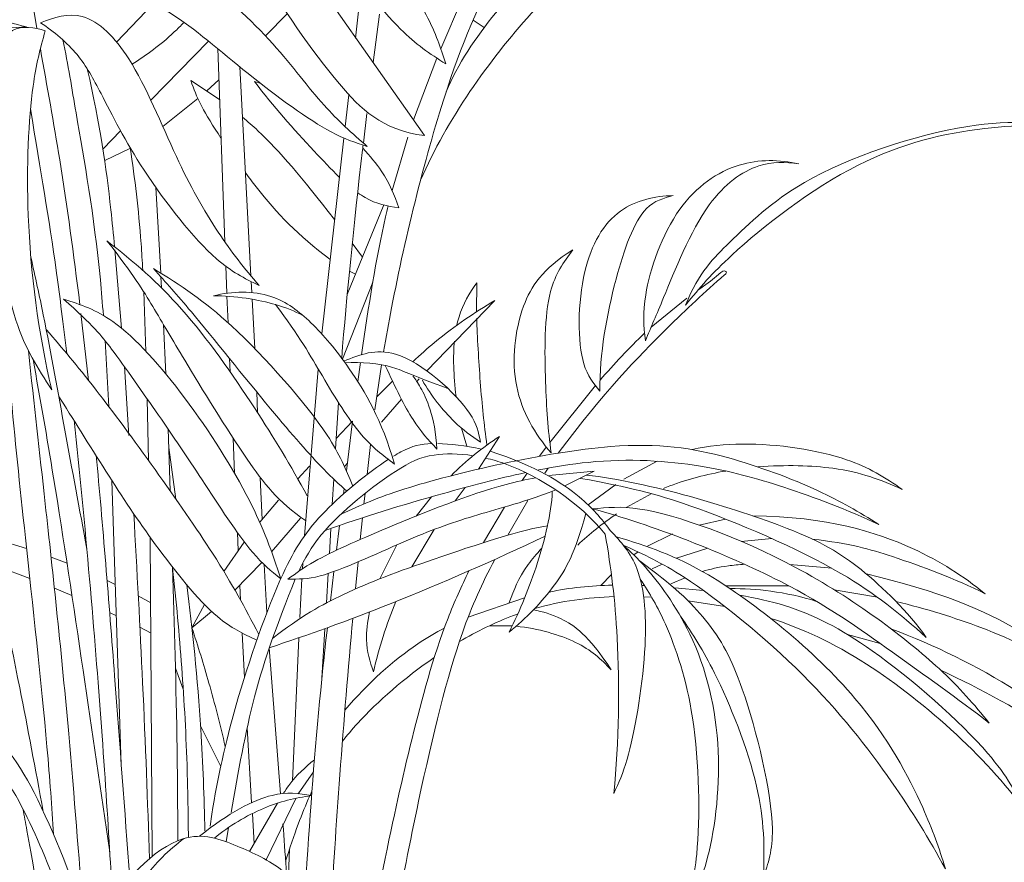
# Model space of a CAD drawing. Units: millimetres. Extents: x -34278 to -24484, y -479 to 19200.
# Drawn here: x -28261 to -28023, y 909 to 1113 of the extents above; entities that cross this region are included whole.
import ezdxf

# ---------------------------------------------------------------- set-up
doc = ezdxf.new("R2010")
doc.units = ezdxf.units.MM
doc.layers.add('A-DETL-GENF', color=7, linetype='Continuous', lineweight=18)

# ---------------------------------------------------------------- blocks, each defined once
blk = doc.blocks.new('Taim 1 - Taim 1-56660051-Section 104')
at = {"layer": 'A-DETL-GENF'}
for p, q in [((-32526.38, 1110.48), (-32532.29, 1146.92)), ((-32421.63, 1122.01), (-32428.72, 1105.59)), ((-32432.66, 1084.61), (-32457.89, 1120.52)), ((-32498.2, 1116.49), (-32507.08, 1107.23)), ((-32465.79, 1114.1), (-32471.08, 1108.71)), ((-32449.33, 1108.21), (-32448.4, 1116.15)), ((-32443.56, 1113.99), (-32445.05, 1102.29)), ((-32418.18, 1110.76), (-32420.91, 1112.54)), ((-32484.89, 1107.48), (-32498.81, 1093.18)), ((-32480.92, 1058.94), (-32482.64, 1105.65)), ((-32429.63, 1103.34), (-32435.28, 1088.44)), ((-32474.6, 1050.69), (-32477.26, 1101.22)), ((-32482.19, 1093.34), (-32489.17, 1097.92)), ((-32482.36, 1098.06), (-32485.28, 1095.46)), ((-32472.17, 1097.2), (-32473.72, 1097.66)), ((-32487.45, 1093.59), (-32495.9, 1086.78)), ((-32451.83, 1086.79), (-32450.93, 1094.5)), ((-32446.57, 1089.94), (-32447.42, 1082.81)), ((-32506.1, 1085.77), (-32510.36, 1081.42)), ((-32457.45, 1036.67), (-32452.15, 1084.03)), ((-32436.7, 1084.23), (-32440.48, 1071.38)), ((-32503.7, 1081.55), (-32509.95, 1078.62)), ((-32496.4, 1051.41), (-32497.63, 1072.11)), ((-32442.51, 1067.86), (-32451.31, 1046.22)), ((-32505.88, 1038.05), (-32507.48, 1056.99)), ((-32447.61, 1055.2), (-32450.09, 1058.64)), ((-32480.43, 1046.52), (-32480.69, 1053.04)), ((-32496.21, 1047.8), (-32496.35, 1050.47)), ((-32449.29, 1051.11), (-32450.77, 1051.89)), ((-32474.38, 1046.66), (-32474.53, 1049.32)), ((-32445.16, 1049.16), (-32452.47, 1030.56)), ((-32420.07, 1042), (-32419.95, 1049.07)), ((-32499.99, 1032.47), (-32500.5, 1046.9)), ((-32480.14, 1039.37), (-32480.4, 1045.79)), ((-32473.69, 1033.14), (-32474.3, 1045.05)), ((-32369.21, 1045.33), (-32377.85, 1038.33)), ((-32415.64, 1044.78), (-32432.11, 1027.79)), ((-32513.84, 1025.45), (-32515.7, 1041.66)), ((-32495.2, 1027.02), (-32495.76, 1038.97)), ((-32508.96, 1019.11), (-32509.85, 1035.06)), ((-32504.1, 1012.15), (-32505.21, 1028.82)), ((-32479.63, 1027.54), (-32479.77, 1030.72)), ((-32448.13, 1029.76), (-32448.76, 1025.17)), ((-32444.62, 1018.33), (-32443.02, 1029.24)), ((-32461.66, 987.91), (-32458.31, 1028.19)), ((-32440.39, 1025.26), (-32444.18, 1021.5)), ((-32433.89, 1025.83), (-32434.48, 1025.17)), ((-32391.3, 1024.22), (-32402.35, 1010.48)), ((-32472.98, 1017.63), (-32473.2, 1022.65)), ((-32499.35, 1006.07), (-32499.7, 1021.02)), ((-32453.45, 1020.11), (-32454.17, 1008.95)), ((-32438.23, 1020.95), (-32443.04, 1015.39)), ((-32450.01, 1015.56), (-32454.01, 1011.43)), ((-32450.01, 1015.56), (-32451.53, 1003.56)), ((-32494.13, 998.75), (-32494.64, 1013.71)), ((-32423.67, 1013.87), (-32422.44, 1009.52)), ((-32414.53, 1011.87), (-32419.59, 1004.03)), ((-32478.54, 1002.98), (-32478.93, 1011.52)), ((-32446.51, 1002.7), (-32445.67, 1009.99)), ((-32403.21, 1009.34), (-32404.87, 1007.1)), ((-32492.72, 996.73), (-32494.48, 1009.2)), ((-32460.44, 1004.71), (-32463.28, 1001.67)), ((-32451.29, 1005.45), (-32452, 1004.62)), ((-32376.37, 1005.92), (-32384.43, 1001.59)), ((-32407.82, 1003.01), (-32409.05, 1001.25)), ((-32403.57, 1003.02), (-32402.76, 1004.26)), ((-32391.63, 1003.52), (-32402.55, 1002.43)), ((-32391.63, 1003.52), (-32398.69, 999.94)), ((-32505.94, 932.54), (-32508.23, 1001.26)), ((-32471.91, 991.84), (-32472.34, 1001.93)), ((-32454.6, 1001.61), (-32454.95, 995.49)), ((-32386.41, 1000.29), (-32393.06, 995.35)), ((-32452.06, 999.3), (-32452.23, 997.99)), ((-32447.28, 995.59), (-32447.01, 998.14)), ((-32422.78, 999.58), (-32425.25, 996.32)), ((-32377.68, 998.08), (-32383.86, 994.72)), ((-32467.96, 996.51), (-32472.49, 991.17)), ((-32434.66, 992.67), (-32430.95, 997.31)), ((-32412.52, 988.03), (-32407.67, 996.45)), ((-32413.31, 994.78), (-32418.34, 986.25)), ((-32462.59, 992.12), (-32469.61, 984.01)), ((-32453.17, 990.41), (-32453.92, 984.39)), ((-32448.16, 986.99), (-32447.62, 992.27)), ((-32359.83, 991.92), (-32366.27, 990.5)), ((-32477.68, 984.34), (-32477.89, 988.7)), ((-32455.28, 989.67), (-32455.64, 983.57)), ((-32430.27, 989.44), (-32435.73, 980.37)), ((-32372.65, 988.37), (-32378.92, 985.31)), ((-32528.85, 984.81), (-32537.94, 987.53)), ((-32498.49, 910.39), (-32498.99, 987.58)), ((-32476.2, 986.39), (-32481.12, 979.23)), ((-32443.45, 977.48), (-32439.33, 985.7)), ((-32348.66, 987.22), (-32356.07, 986.54)), ((-32381, 983.99), (-32382.01, 983.27)), ((-32364.15, 984.92), (-32371.75, 982.46)), ((-32528.06, 977.56), (-32536.55, 980.8)), ((-32519.07, 981.28), (-32522.93, 982.75)), ((-32471.94, 981.44), (-32478.48, 974.76)), ((-32470.74, 969.32), (-32471.4, 980.92)), ((-32462.15, 979.88), (-32462.07, 981.31)), ((-32449.32, 975.04), (-32448.69, 981.58)), ((-32375.17, 981.05), (-32377.61, 979.91)), ((-32334.13, 980.03), (-32344.33, 980.99)), ((-32455.93, 978.78), (-32456.35, 971.69)), ((-32454.54, 979.25), (-32455.38, 972.19)), ((-32387.46, 978.56), (-32390.04, 975.86)), ((-32507.39, 976.14), (-32509.38, 977.09)), ((-32462.78, 968.14), (-32462.29, 977.48)), ((-32369.66, 977.73), (-32373.1, 976.27)), ((-32517.88, 973.47), (-32522.13, 975.24)), ((-32477.11, 972.32), (-32477.28, 975.92)), ((-32379.44, 975.84), (-32380.11, 975.87)), ((-32365.23, 974.68), (-32372.1, 975.35)), ((-32344.54, 975.78), (-32359.74, 975.77)), ((-32323.12, 973.04), (-32333.57, 974.83)), ((-32498.77, 971.72), (-32501.84, 973.35)), ((-32485.83, 971.3), (-32488.87, 965.63)), ((-32408.43, 972.87), (-32422.09, 968.24)), ((-32379.65, 973.13), (-32377.72, 973.04)), ((-32368.88, 972.21), (-32360.02, 970.79)), ((-32507.14, 968.58), (-32508.76, 969.35)), ((-32484.13, 969.63), (-32488.87, 965.63)), ((-32498.69, 964.39), (-32501.44, 965.79)), ((-32476.17, 953.65), (-32476.72, 964.39)), ((-32456.73, 965.42), (-32457.44, 953.52)), ((-32411.45, 966.13), (-32416.94, 966.16)), ((-32464.55, 928.69), (-32463.03, 963.16)), ((-32322.47, 961.87), (-32330.41, 964.06)), ((-32467.42, 925.53), (-32470.17, 960.85)), ((-32490.97, 950.8), (-32492.86, 955.88)), ((-32481.9, 932.11), (-32486.76, 941.96)), ((-32474.43, 923.46), (-32475.51, 941.44)), ((-32463.15, 925.55), (-32459.49, 930.85)), ((-32460.32, 925.15), (-32459.86, 926.15)), ((-32470.95, 909.58), (-32463.78, 924.43)), ((-32468.18, 923.25), (-32474.94, 911.59)), ((-32484.07, 920.58), (-32484.47, 917.73)), ((-32473.79, 913.4), (-32474.25, 920.76)), ((-32480.56, 913.94), (-32480, 917.38)), ((-32465.68, 901.11), (-32465.24, 912.25))]:
    blk.add_line(p, q, dxfattribs=at)
for points, knots in [([(-32475.05, 1184.24), (-32473.48, 1176.2), (-32469.37, 1160.2), (-32455.04, 1131.01), (-32439.43, 1109.89), (-32431.36, 1104.4), (-32427.47, 1101.95)], [0, 0, 0, 0, 0.281844, 0.6079, 0.896885, 1.107876, 1.107876, 1.107876, 1.107876]), ([(-32427.47, 1101.95), (-32428.89, 1105.99), (-32431.09, 1114.05), (-32450.63, 1141.78), (-32455.17, 1158.51), (-32467.96, 1176.45), (-32475.05, 1184.24)], [0, 0, 0, 0, 0.20348, 0.525733, 0.772413, 1.091932, 1.091932, 1.091932, 1.091932]), ([(-32442.52, 1032.33), (-32441.94, 1035.81), (-32438.26, 1056.42), (-32428.07, 1097.21), (-32413.59, 1129.8), (-32393.55, 1161.3), (-32383.61, 1174.2)], [1.58376, 1.58376, 1.58376, 1.58376, 1.671039, 2.091732, 2.438651, 2.849996, 2.849996, 2.849996, 2.849996]), ([(-32354.39, 1138.53), (-32363.09, 1140.36), (-32384.05, 1139.53), (-32401.62, 1130.7), (-32421.82, 1108.42), (-32427.4, 1095.21)], [0, 0, 0, 0, 0.309779, 0.605643, 1.02681, 1.02681, 1.02681, 1.02681]), ([(-32354.39, 1138.53), (-32363.11, 1139.19), (-32382.28, 1137.79), (-32408.59, 1114.58), (-32427.18, 1088.61), (-32433.6, 1073.84)], [0, 0, 0, 0, 0.291078, 0.621353, 1.016511, 1.016511, 1.016511, 1.016511]), ([(-32473.03, 1126.1), (-32467.15, 1115.4), (-32454.6, 1097.54), (-32443.08, 1086.07), (-32432.66, 1084.61)], [0.3823751, 0.3823751, 0.3823751, 0.3823751, 0.7895416, 1.0983238, 1.0983238, 1.0983238, 1.0983238]), ([(-32446.5, 1082), (-32450.11, 1085.15), (-32457.57, 1091.83), (-32468.42, 1106.93), (-32485.83, 1123.06), (-32496.86, 1123.93), (-32506.31, 1121.48), (-32510.27, 1119.1)], [0, 0, 0, 0, 0.215568, 0.46539, 0.736911, 0.92111, 1.132796, 1.132796, 1.132796, 1.132796]), ([(-32446.5, 1082), (-32449.48, 1082.99), (-32455.83, 1084.93), (-32475.92, 1099.55), (-32492.58, 1114.49), (-32502.29, 1118.44), (-32510.27, 1119.1)], [0, 0, 0, 0, 0.198402, 0.517945, 0.833206, 1.058599, 1.058599, 1.058599, 1.058599]), ([(-32525.45, 1111.86), (-32522.34, 1113.22), (-32514.37, 1115.52), (-32502.48, 1103.16), (-32493.15, 1079.34), (-32483.05, 1061.28), (-32476.17, 1052.44), (-32472.6, 1048.35)], [0, 0, 0, 0, 0.181415, 0.40278, 0.694058, 0.953877, 1.183235, 1.183235, 1.183235, 1.183235]), ([(-32528.88, 1110.9), (-32534.73, 1112.45), (-32546.97, 1116.01), (-32590.88, 1102.17), (-32612.99, 1077.07), (-32626.86, 1061.46), (-32632.79, 1053.21)], [0, 0, 0, 0, 0.242052, 0.616012, 0.948491, 1.262218, 1.262218, 1.262218, 1.262218]), ([(-32472.6, 1048.35), (-32476.24, 1050.18), (-32483.89, 1053.92), (-32501.27, 1075.91), (-32510.56, 1094.33), (-32515.95, 1104.43), (-32522.17, 1109.76), (-32525.45, 1111.86)], [0, 0, 0, 0, 0.198787, 0.497667, 0.759342, 0.948403, 1.142649, 1.142649, 1.142649, 1.142649]), ([(-32490.75, 1111.98), (-32491.56, 1111.17), (-32495.88, 1106.95), (-32499.73, 1104.15), (-32503.35, 1101.85)], [0.2031701, 0.2031701, 0.2031701, 0.2031701, 0.2491744, 0.4530158, 0.4530158, 0.4530158, 0.4530158]), ([(-32632.79, 1053.21), (-32623.3, 1062.05), (-32603.22, 1078.14), (-32569.03, 1105.38), (-32542.08, 1110.21), (-32528.88, 1110.9)], [0, 0, 0, 0, 0.354517, 0.726259, 1.08412, 1.08412, 1.08412, 1.08412]), ([(-32522.75, 1023.17), (-32526.18, 1028.47), (-32533.17, 1039.1), (-32538.22, 1076.53), (-32538.95, 1096.19), (-32533.97, 1112.28), (-32526.88, 1110.68), (-32524.35, 1109.97)], [0, 0, 0, 0, 0.24742, 0.592002, 0.855427, 1.063795, 1.22344, 1.22344, 1.22344, 1.22344]), ([(-32524.35, 1109.97), (-32525.56, 1105.55), (-32528.01, 1096.15), (-32529.52, 1063.91), (-32526.01, 1036.98), (-32522.75, 1023.17)], [0, 0, 0, 0, 0.2107047, 0.5282144, 0.8989771, 0.8989771, 0.8989771, 0.8989771]), ([(-32510.28, 1041.14), (-32510.5, 1044.09), (-32512.18, 1063.83), (-32516, 1084.37), (-32518.8, 1101.7), (-32520.05, 1107.73)], [0.8034841, 0.8034841, 0.8034841, 0.8034841, 0.8653344, 1.2285945, 1.4072458, 1.4072458, 1.4072458, 1.4072458]), ([(-32515.96, 1043.78), (-32517.5, 1056.29), (-32520.05, 1075.35), (-32523.9, 1096.62), (-32525.51, 1105.59)], [1.6096892, 1.6096892, 1.6096892, 1.6096892, 1.9489851, 2.2038917, 2.2038917, 2.2038917, 2.2038917]), ([(-32507.55, 1057.71), (-32507.84, 1060.77), (-32509.24, 1074.37), (-32510.97, 1086.93), (-32514.16, 1100.73)], [1.2161279, 1.2161279, 1.2161279, 1.2161279, 1.3116061, 1.6536966, 1.6536966, 1.6536966, 1.6536966]), ([(-32481.84, 1084.01), (-32483.78, 1086.94), (-32487.44, 1092.94), (-32488.37, 1095.81), (-32489.17, 1097.92)], [0.6586943, 0.6586943, 0.6586943, 0.6586943, 0.778427, 0.9263626, 0.9263626, 0.9263626, 0.9263626]), ([(-32453.24, 1074.61), (-32455.23, 1076.51), (-32462.15, 1083.89), (-32469.32, 1091.75), (-32473.72, 1097.66)], [0.2863086, 0.2863086, 0.2863086, 0.2863086, 0.397544, 0.664765, 0.664765, 0.664765, 0.664765]), ([(-32522.33, 915.7), (-32522.74, 922.36), (-32524.13, 942.06), (-32529.28, 988.35), (-32532.89, 1023.28), (-32536.09, 1061.93), (-32538.79, 1086.1), (-32539.48, 1092.01)], [0.115453, 0.115453, 0.115453, 0.115453, 0.324021, 0.728955, 1.071208, 1.476948, 1.609408, 1.609408, 1.609408, 1.609408]), ([(-32519.14, 1031.94), (-32519.96, 1038.99), (-32522.79, 1061.52), (-32525.38, 1075.36), (-32527.88, 1091.12)], [1.7484662, 1.7484662, 1.7484662, 1.7484662, 1.8975833, 2.2599626, 2.2599626, 2.2599626, 2.2599626]), ([(-32454.41, 1064.38), (-32462.5, 1074.7), (-32468.64, 1082.11), (-32475.39, 1088.04), (-32476.66, 1089.1)], [0.2259124, 0.2259124, 0.2259124, 0.2259124, 0.5472503, 0.6202403, 0.6202403, 0.6202403, 0.6202403]), ([(-32369.55, 1043.66), (-32366.27, 1051.62), (-32357.95, 1059.71), (-32341.82, 1075.43), (-32300.99, 1089.35), (-32281.5, 1087.82), (-32271.77, 1086.3)], [0, 0, 0, 0, 0.23208, 0.536972, 0.945923, 1.289921, 1.289921, 1.289921, 1.289921]), ([(-32271.77, 1086.3), (-32280.17, 1087.33), (-32297.72, 1087.36), (-32328.38, 1080.23), (-32358.77, 1056.39), (-32366.05, 1047.92), (-32369.55, 1043.66)], [0, 0, 0, 0, 0.286361, 0.607195, 0.954978, 1.186184, 1.186184, 1.186184, 1.186184]), ([(-32500.75, 1052.06), (-32500.87, 1054.26), (-32501.57, 1065.5), (-32502.67, 1074.08), (-32503.76, 1081.64)], [1.9652591, 1.9652591, 1.9652591, 1.9652591, 2.0268993, 2.2899103, 2.2899103, 2.2899103, 2.2899103]), ([(-32447.48, 1082.32), (-32447.53, 1081.95), (-32449.72, 1063.22), (-32451.45, 1045.88), (-32452.66, 1030.81)], [4.0164522, 4.0164522, 4.0164522, 4.0164522, 4.024319, 4.4110962, 4.4110962, 4.4110962, 4.4110962]), ([(-32438.88, 1067.17), (-32439.94, 1070.27), (-32441.52, 1074.43), (-32445.8, 1079.7), (-32447.56, 1081.58)], [0, 0, 0, 0, 0.1784726, 0.277764, 0.277764, 0.277764, 0.277764]), ([(-32379.23, 1034.99), (-32379.65, 1038.69), (-32380.2, 1046.27), (-32372.66, 1068.32), (-32357.26, 1079.1), (-32346.84, 1078.81), (-32342.16, 1077.8)], [0, 0, 0, 0, 0.1899574, 0.4582269, 0.6985022, 0.9139913, 0.9139913, 0.9139913, 0.9139913]), ([(-32342.16, 1077.8), (-32345.34, 1078.29), (-32352.57, 1078.42), (-32365.53, 1069), (-32374.74, 1045.24), (-32377.82, 1038.51), (-32379.23, 1034.99)], [0, 0, 0, 0, 0.1768255, 0.3984773, 0.6826428, 0.874266, 0.874266, 0.874266, 0.874266]), ([(-32455.5, 1054.75), (-32463.29, 1060.51), (-32469.09, 1066.62), (-32475.08, 1074.46), (-32475.95, 1075.63)], [0.1960168, 0.1960168, 0.1960168, 0.1960168, 0.4968192, 0.5485321, 0.5485321, 0.5485321, 0.5485321]), ([(-32438.88, 1067.17), (-32441.67, 1067.61), (-32444.79, 1068.16), (-32448.18, 1070.38), (-32448.79, 1070.82)], [0, 0, 0, 0, 0.1652132, 0.2014407, 0.2014407, 0.2014407, 0.2014407]), ([(-32390.24, 1022.87), (-32391.8, 1024.88), (-32395.65, 1029.04), (-32395.66, 1052.53), (-32386.82, 1067.89), (-32376.94, 1070.03), (-32372.52, 1070.13)], [0, 0, 0, 0, 0.1570512, 0.425384, 0.6597248, 0.866718, 0.866718, 0.866718, 0.866718]), ([(-32372.52, 1070.13), (-32374.81, 1069.46), (-32380.6, 1068.09), (-32387.26, 1048.85), (-32390.3, 1031.98), (-32390.24, 1022.87)], [0, 0, 0, 0, 0.1519483, 0.3971355, 0.69422, 0.69422, 0.69422, 0.69422]), ([(-32441.42, 1067.62), (-32441.63, 1066.75), (-32444.16, 1055.94), (-32446.21, 1043.4), (-32447.86, 1031.67)], [3.173565, 3.173565, 3.173565, 3.173565, 3.1957601, 3.4489894, 3.4489894, 3.4489894, 3.4489894]), ([(-32461.42, 991.55), (-32468.01, 996.05), (-32476.26, 1006.73), (-32490.64, 1030.24), (-32497.92, 1042.67), (-32503.02, 1051.1), (-32509.42, 1059.17)], [0.049903, 0.049903, 0.049903, 0.049903, 0.339729, 0.717438, 0.994086, 1.245952, 1.245952, 1.245952, 1.245952]), ([(-32509.42, 1059.17), (-32502.96, 1054.21), (-32490.62, 1043.54), (-32473.39, 1018.79), (-32464.94, 1004.8), (-32461, 997.54)], [0, 0, 0, 0, 0.2809603, 0.5906079, 0.873621, 0.873621, 0.873621, 0.873621]), ([(-32396.78, 1057.05), (-32404.21, 1052.27), (-32410.2, 1043.28), (-32412.39, 1023.48), (-32405.97, 1012.48), (-32402.02, 1007.91)], [0, 0, 0, 0, 0.244938, 0.5437925, 0.8322816, 0.8322816, 0.8322816, 0.8322816]), ([(-32402.02, 1007.91), (-32402.8, 1013.61), (-32403.53, 1024.5), (-32403.79, 1047.38), (-32399.02, 1053.95), (-32396.78, 1057.05)], [0, 0, 0, 0, 0.2360109, 0.5017059, 0.694069, 0.694069, 0.694069, 0.694069]), ([(-32514.27, 984.67), (-32516.03, 994.26), (-32519.7, 1013.69), (-32523.5, 1035.52), (-32526.74, 1050.49), (-32527.81, 1055.25)], [0, 0, 0, 0, 0.307299, 0.6101859, 0.7479822, 0.7479822, 0.7479822, 0.7479822]), ([(-32451.41, 998.71), (-32453.32, 1000.41), (-32457.51, 1004.15), (-32470.21, 1018.7), (-32488.87, 1042.15), (-32495.07, 1049.02), (-32498.15, 1052.49)], [0, 0, 0, 0, 0.1575033, 0.4080443, 0.7207823, 0.9327645, 0.9327645, 0.9327645, 0.9327645]), ([(-32450, 999.91), (-32451.77, 1004.16), (-32455.04, 1012.78), (-32479.23, 1040.29), (-32491.5, 1048.41), (-32498.15, 1052.49)], [0, 0, 0, 0, 0.2112196, 0.5477572, 0.8226385, 0.8226385, 0.8226385, 0.8226385]), ([(-32400.3, 1007.88), (-32389.26, 1022.64), (-32374.55, 1037.79), (-32364.95, 1046.75), (-32360.12, 1050.98)], [1.9944919, 1.9944919, 1.9944919, 1.9944919, 2.356303, 2.6318785, 2.6318785, 2.6318785, 2.6318785]), ([(-32360.12, 1050.98), (-32359.9, 1051.1), (-32359.36, 1051.52), (-32360.36, 1052.29), (-32361.77, 1050.7), (-32364.72, 1048.57), (-32366.52, 1047.27)], [0, 0, 0, 0, 0.0488943, 0.0948791, 0.1836577, 0.2800583, 0.2800583, 0.2800583, 0.2800583]), ([(-32419.95, 1049.07), (-32421.8, 1046.58), (-32423.67, 1043.27), (-32424.68, 1039.48), (-32424.83, 1038.77)], [0, 0, 0, 0, 0.1733392, 0.2118756, 0.2118756, 0.2118756, 0.2118756]), ([(-32519.89, 1045.09), (-32515.73, 1043.79), (-32506.82, 1040.71), (-32489.74, 1021.31), (-32474.3, 996.92), (-32469.45, 983.95), (-32467.4, 977.47)], [0, 0, 0, 0, 0.20543, 0.491369, 0.799373, 1.056036, 1.056036, 1.056036, 1.056036]), ([(-32467.4, 977.47), (-32469.78, 979.45), (-32474.78, 983.4), (-32486.76, 1002.13), (-32496.51, 1016.51), (-32507.94, 1032.85), (-32512.73, 1038.72), (-32519.89, 1045.09)], [0, 0, 0, 0, 0.196455, 0.494045, 0.773562, 1.058517, 1.262456, 1.262456, 1.262456, 1.262456]), ([(-32439.88, 1005.19), (-32442.91, 1015.82), (-32450.71, 1028.96), (-32459.54, 1039.41), (-32469.26, 1047.16), (-32479.21, 1047.05), (-32483.69, 1045.88)], [0, 0, 0, 0, 0.291166, 0.543256, 0.768753, 1.015606, 1.015606, 1.015606, 1.015606]), ([(-32462.02, 1041.15), (-32464.16, 1042.19), (-32468.5, 1044.19), (-32478.63, 1045.97), (-32483.69, 1045.88)], [0, 0, 0, 0, 0.1517236, 0.3732647, 0.3732647, 0.3732647, 0.3732647]), ([(-32439.88, 1005.19), (-32442.74, 1007.3), (-32448.53, 1011.93), (-32457.27, 1026.19), (-32462.94, 1036.26), (-32468.64, 1043.78)], [0, 0, 0, 0, 0.2254636, 0.510469, 0.7766253, 0.7766253, 0.7766253, 0.7766253]), ([(-32415.64, 1044.78), (-32420.68, 1041.67), (-32426.43, 1038.04), (-32433.64, 1031.64), (-32435.47, 1029.95)], [0, 0, 0, 0, 0.2395638, 0.317129, 0.317129, 0.317129, 0.317129]), ([(-32417.57, 1009.8), (-32418.22, 1014.9), (-32419.15, 1023.25), (-32419.88, 1036.06), (-32420.02, 1040.47)], [0, 0, 0, 0, 0.2231968, 0.4161291, 0.4161291, 0.4161291, 0.4161291]), ([(-32524.8, 921.25), (-32526.73, 931.62), (-32531.13, 954.95), (-32539.01, 992.48), (-32544.21, 1018.17), (-32551.23, 1040.24)], [0.928061, 0.928061, 0.928061, 0.928061, 1.201725, 1.583564, 1.977654, 1.977654, 1.977654, 1.977654]), ([(-32524.08, 1037.72), (-32519.96, 1032.93), (-32512.13, 1023.99), (-32482.61, 983.15), (-32476.21, 970.71), (-32472.68, 964.07)], [0, 0, 0, 0, 0.2473285, 0.6429793, 0.9129548, 0.9129548, 0.9129548, 0.9129548]), ([(-32419.08, 1010.55), (-32419.68, 1012.96), (-32420.28, 1017.99), (-32439.07, 1035.33), (-32448.27, 1031.68), (-32452.15, 1030.12)], [0, 0, 0, 0, 0.1551875, 0.427442, 0.6239774, 0.6239774, 0.6239774, 0.6239774]), ([(-32425.41, 1034.97), (-32425.59, 1033.09), (-32425.68, 1028.97), (-32425.33, 1024.1), (-32425.02, 1021.54)], [0.2776479, 0.2776479, 0.2776479, 0.2776479, 0.3702528, 0.4680276, 0.4680276, 0.4680276, 0.4680276]), ([(-32515.12, 897.22), (-32516.26, 910.53), (-32518.41, 940.6), (-32524.18, 994.86), (-32526.98, 1019.16), (-32528.41, 1032.67)], [0.363441, 0.363441, 0.363441, 0.363441, 0.727726, 1.152408, 1.481511, 1.481511, 1.481511, 1.481511]), ([(-32508.73, 911.42), (-32510.84, 926.1), (-32515.15, 955.16), (-32521.47, 997.72), (-32525.57, 1021.15), (-32527.28, 1030.52)], [0, 0, 0, 0, 0.379061, 0.768765, 1.027491, 1.027491, 1.027491, 1.027491]), ([(-32426.99, 1023.52), (-32435.37, 1026.45), (-32440, 1029.28), (-32447.94, 1029.98), (-32451.83, 1029.67)], [0, 0, 0, 0, 0.2258093, 0.4892679, 0.4892679, 0.4892679, 0.4892679]), ([(-32429.62, 1008.87), (-32431.74, 1011.07), (-32435.55, 1015.31), (-32439.57, 1023.54), (-32442.15, 1029.07)], [0, 0, 0, 0, 0.2219567, 0.468366, 0.468366, 0.468366, 0.468366]), ([(-32429.62, 1008.87), (-32430.09, 1016.81), (-32433.5, 1023.88), (-32434.79, 1025.64), (-32435.46, 1026.58)], [0, 0, 0, 0, 0.2658571, 0.4182216, 0.4182216, 0.4182216, 0.4182216]), ([(-32419.08, 1010.55), (-32421.35, 1011.99), (-32425.75, 1015.18), (-32431.11, 1021.83), (-32433.16, 1025.51)], [0, 0, 0, 0, 0.161516, 0.3634361, 0.3634361, 0.3634361, 0.3634361]), ([(-32584.91, 1023.07), (-32578.51, 1017.18), (-32564.82, 1001.14), (-32550.38, 971.17), (-32544.35, 943.41), (-32534.9, 903.26), (-32529.92, 879.73)], [1.426753, 1.426753, 1.426753, 1.426753, 1.653697, 1.996419, 2.299185, 2.760702, 2.760702, 2.760702, 2.760702]), ([(-32473.17, 962.68), (-32476.52, 964.24), (-32483.53, 967.43), (-32498.49, 986.35), (-32508.8, 1001.99), (-32518, 1016.72), (-32521.06, 1021.6)], [0, 0, 0, 0, 0.206725, 0.504086, 0.792086, 1.061573, 1.061573, 1.061573, 1.061573]), ([(-32508.02, 899.02), (-32508.22, 902.69), (-32509.44, 924.29), (-32512.26, 964.44), (-32516.02, 1003.38), (-32517.34, 1015.82)], [0.8381382, 0.8381382, 0.8381382, 0.8381382, 0.9382539, 1.4037113, 1.6420161, 1.6420161, 1.6420161, 1.6420161]), ([(-32322.83, 990.63), (-32327.53, 993.66), (-32337.29, 999.29), (-32360.41, 1007.91), (-32386.8, 1012.11), (-32438.03, 1000.05), (-32447.77, 995.38), (-32452.84, 993.12)], [0, 0, 0, 0, 0.23265, 0.50713, 0.809904, 1.214861, 1.446642, 1.446642, 1.446642, 1.446642]), ([(-32430.85, 1010.17), (-32433.54, 1010.12), (-32435.94, 1009.56), (-32439.52, 1007.51), (-32440.15, 1007.13)], [0.6985062, 0.6985062, 0.6985062, 0.6985062, 0.8486476, 0.8789621, 0.8789621, 0.8789621, 0.8789621]), ([(-32317.15, 999.12), (-32321.31, 1002.03), (-32330.23, 1007.52), (-32351.65, 1010.83), (-32363.98, 1009.64), (-32367.95, 1008.72)], [0, 0, 0, 0, 0.2218322, 0.5088556, 0.6460698, 0.6460698, 0.6460698, 0.6460698]), ([(-32503.9, 905.04), (-32505.16, 921.92), (-32507.42, 953.14), (-32510.46, 990.92), (-32512.01, 1007.27)], [0.4709855, 0.4709855, 0.4709855, 0.4709855, 0.8601105, 1.2670963, 1.2670963, 1.2670963, 1.2670963]), ([(-32463.06, 979.28), (-32461.68, 982.27), (-32456.73, 990.88), (-32439.87, 1003.96), (-32431.82, 1007.8), (-32424.42, 1007.8), (-32420.86, 1007.25)], [1.4777551, 1.4777551, 1.4777551, 1.4777551, 1.6169576, 1.8932144, 2.0743335, 2.2143497, 2.2143497, 2.2143497, 2.2143497]), ([(-32387.74, 989.18), (-32389.93, 992.13), (-32394.86, 997.94), (-32405.48, 1004.59), (-32416.76, 1008.36)], [0, 0, 0, 0, 0.2139368, 0.4980428, 0.4980428, 0.4980428, 0.4980428]), ([(-32441.41, 1006.34), (-32446.26, 1003.19), (-32458.83, 992.89), (-32467.55, 979.42), (-32479.03, 946.39), (-32482.59, 929.48), (-32484.07, 920.58)], [0.898723, 0.898723, 0.898723, 0.898723, 1.122158, 1.365343, 1.695097, 1.990838, 1.990838, 1.990838, 1.990838]), ([(-32417.85, 1006.67), (-32416.31, 1006.31), (-32406.29, 1003.39), (-32395.21, 995.9), (-32388.94, 988.3)], [2.2529484, 2.2529484, 2.2529484, 2.2529484, 2.3106593, 2.6196173, 2.6196173, 2.6196173, 2.6196173]), ([(-32322.83, 990.63), (-32330.26, 994.14), (-32345.78, 1000.01), (-32365.97, 1005.51), (-32386.73, 1006.88), (-32401, 1004.62), (-32405.04, 1003.82)], [0, 0, 0, 0, 0.2821218, 0.5409535, 0.8375345, 0.953594, 0.953594, 0.953594, 0.953594]), ([(-32317.15, 999.12), (-32322.49, 1001.45), (-32330.3, 1004.6), (-32345.31, 1005.09), (-32352.03, 1004.53)], [0, 0, 0, 0, 0.2377039, 0.4123416, 0.4123416, 0.4123416, 0.4123416]), ([(-32408.17, 1003.18), (-32414.92, 1001.73), (-32432.55, 996.99), (-32447.26, 992.56), (-32456.68, 989.17)], [0.9834766, 0.9834766, 0.9834766, 0.9834766, 1.177149, 1.4886773, 1.4886773, 1.4886773, 1.4886773]), ([(-32393.44, 1002.55), (-32378.71, 1000.96), (-32343.16, 990.28), (-32327.51, 981.02), (-32315.73, 969.52), (-32311.34, 963.34)], [0.0967381, 0.0967381, 0.0967381, 0.0967381, 0.5132198, 0.7933665, 1.0885299, 1.0885299, 1.0885299, 1.0885299]), ([(-32359.81, 1003.55), (-32364.41, 1002.77), (-32369.56, 1001.45), (-32374.37, 999.54), (-32374.89, 999.32)], [0.4788153, 0.4788153, 0.4788153, 0.4788153, 0.5956645, 0.6098147, 0.6098147, 0.6098147, 0.6098147]), ([(-32405.71, 1001.91), (-32408.04, 1001.49), (-32419.06, 999.08), (-32440.94, 990.19), (-32459.07, 982.29), (-32463.62, 978.9), (-32465.71, 977.37)], [0.1768665, 0.1768665, 0.1768665, 0.1768665, 0.2637882, 0.5777456, 0.8281868, 0.9868363, 0.9868363, 0.9868363, 0.9868363]), ([(-32311.34, 963.34), (-32317.75, 969.06), (-32330.71, 979.88), (-32367.64, 995.68), (-32383.07, 999.64), (-32394.9, 1001.78)], [0, 0, 0, 0, 0.326392, 0.73336, 1.024494, 1.024494, 1.024494, 1.024494]), ([(-32400.87, 998.97), (-32409.96, 995.57), (-32421.29, 992.85), (-32437.12, 987.01), (-32457.52, 977.24), (-32463.08, 977.45), (-32465.71, 977.37)], [0.1537731, 0.1537731, 0.1537731, 0.1537731, 0.4011234, 0.659406, 0.9436709, 1.1148978, 1.1148978, 1.1148978, 1.1148978]), ([(-32412.21, 964.59), (-32409.47, 970.01), (-32405.24, 980.3), (-32401.98, 993.16), (-32401.74, 998.6)], [0, 0, 0, 0, 0.279456, 0.5349285, 0.5349285, 0.5349285, 0.5349285]), ([(-32296.1, 942.59), (-32299.87, 947.24), (-32307.99, 956.88), (-32341.14, 982.06), (-32379.8, 995.86), (-32388.29, 994.69), (-32392.12, 994.42)], [0, 0, 0, 0, 0.240714, 0.610953, 0.971311, 1.164431, 1.164431, 1.164431, 1.164431]), ([(-32499.15, 909.84), (-32499.57, 923.59), (-32500.55, 949.42), (-32502.15, 979.63), (-32502.94, 993.24)], [0.1531443, 0.1531443, 0.1531443, 0.1531443, 0.4536169, 0.7176487, 0.7176487, 0.7176487, 0.7176487]), ([(-32393.66, 993.27), (-32396.26, 983.61), (-32400.88, 975.5), (-32408.04, 967.87), (-32412.21, 964.59)], [0.0480497, 0.0480497, 0.0480497, 0.0480497, 0.306965, 0.5969022, 0.5969022, 0.5969022, 0.5969022]), ([(-32296.1, 942.59), (-32303.72, 948.57), (-32320.35, 960.28), (-32343.97, 977.36), (-32377.74, 990.62), (-32392.12, 994.42)], [0, 0, 0, 0, 0.352246, 0.722625, 1.145593, 1.145593, 1.145593, 1.145593]), ([(-32297.11, 973.9), (-32302.5, 978.19), (-32314.25, 985.99), (-32335.23, 992.51), (-32353.26, 992.72)], [0, 0, 0, 0, 0.2852515, 0.6464425, 0.6464425, 0.6464425, 0.6464425]), ([(-32402.83, 990.29), (-32408.08, 989.71), (-32431.91, 981.92), (-32451.05, 974.78), (-32462.59, 968.44), (-32469.41, 963.06)], [0.1121013, 0.1121013, 0.1121013, 0.1121013, 0.4651926, 0.7868392, 1.0447599, 1.0447599, 1.0447599, 1.0447599]), ([(-32388.94, 988.3), (-32387.53, 980), (-32385.35, 963.26), (-32385.6, 938.05), (-32386.88, 925.57)], [0, 0, 0, 0, 0.2855724, 0.6343185, 0.6343185, 0.6343185, 0.6343185]), ([(-32386.88, 925.57), (-32385.66, 928.29), (-32382.98, 933.86), (-32378.39, 959.91), (-32379.64, 980.08), (-32385.11, 986.51), (-32387.74, 989.18)], [0, 0, 0, 0, 0.1700669, 0.461088, 0.7169007, 0.9074286, 0.9074286, 0.9074286, 0.9074286]), ([(-32470.17, 960.85), (-32461.01, 963.81), (-32439.55, 971.6), (-32415.76, 981.96), (-32403.45, 987.84)], [0, 0, 0, 0, 0.3505314, 0.7584851, 0.7584851, 0.7584851, 0.7584851]), ([(-32306.71, 907.39), (-32308.21, 912.43), (-32312.02, 922.99), (-32326.6, 950.61), (-32363.16, 980.22), (-32378.6, 985.36), (-32386.3, 987.67)], [0, 0, 0, 0, 0.225699, 0.54249, 0.929367, 1.20851, 1.20851, 1.20851, 1.20851]), ([(-32306.71, 907.39), (-32310.63, 914.63), (-32319.56, 929.08), (-32339.65, 954.82), (-32369.2, 978.59), (-32379.53, 983.35), (-32384.57, 985.63)], [0, 0, 0, 0, 0.282405, 0.611812, 0.958465, 1.190041, 1.190041, 1.190041, 1.190041]), ([(-32369.75, 896.69), (-32367.65, 900.56), (-32363.51, 908.78), (-32359.8, 936.55), (-32366.44, 963.86), (-32378.77, 980.32), (-32382.69, 983.96), (-32384.57, 985.63)], [0, 0, 0, 0, 0.206543, 0.502864, 0.809474, 1.059825, 1.215864, 1.215864, 1.215864, 1.215864]), ([(-32297.11, 973.9), (-32304.29, 977.49), (-32319.39, 983.11), (-32329.79, 986.03), (-32338.89, 987.09)], [0, 0, 0, 0, 0.3066109, 0.5582533, 0.5582533, 0.5582533, 0.5582533]), ([(-32404.27, 984.91), (-32405.55, 983.5), (-32409.92, 978.25), (-32410.89, 974.96), (-32412.15, 971.78)], [1.0727144, 1.0727144, 1.0727144, 1.0727144, 1.1349368, 1.3169793, 1.3169793, 1.3169793, 1.3169793]), ([(-32455.6, 800.7), (-32454.04, 813.34), (-32450.24, 839.45), (-32445.15, 866.61), (-32434.64, 923.62), (-32424.96, 962.84), (-32418.74, 976.31), (-32415.67, 982.17)], [0, 0, 0, 0, 0.35134, 0.655593, 1.08875, 1.457114, 1.691697, 1.691697, 1.691697, 1.691697]), ([(-32350.72, 904.95), (-32349.6, 908.88), (-32346.49, 916.75), (-32355.03, 951.95), (-32363.11, 967.02), (-32372.74, 976.13), (-32380.52, 981.75)], [0, 0, 0, 0, 0.225853, 0.605204, 0.885936, 1.141155, 1.141155, 1.141155, 1.141155]), ([(-32355.23, 981.01), (-32356.64, 980.92), (-32360.53, 980.55), (-32363.59, 979.83), (-32365.46, 979.26)], [0.8636114, 0.8636114, 0.8636114, 0.8636114, 0.9094772, 0.9987967, 0.9987967, 0.9987967, 0.9987967]), ([(-32492.29, 914.19), (-32492.3, 921.52), (-32492.44, 943.2), (-32493.14, 966.76), (-32493.56, 980.33)], [0.9811612, 0.9811612, 0.9811612, 0.9811612, 1.1591704, 1.5043695, 1.5043695, 1.5043695, 1.5043695]), ([(-32489.72, 914.99), (-32489.79, 920.53), (-32489.97, 934.34), (-32491.18, 956.04), (-32492.66, 972.08), (-32493.55, 980.06)], [0.7404406, 0.7404406, 0.7404406, 0.7404406, 0.9137138, 1.1990089, 1.4778614, 1.4778614, 1.4778614, 1.4778614]), ([(-32421.92, 979.4), (-32423.71, 975.77), (-32429.44, 962.93), (-32436.08, 937.89), (-32442.89, 907.54), (-32455.09, 844.31), (-32459.63, 815.69), (-32461.9, 800.74)], [1.355283, 1.355283, 1.355283, 1.355283, 1.488107, 1.801109, 2.123119, 2.574891, 2.957756, 2.957756, 2.957756, 2.957756]), ([(-32276.71, 955.45), (-32280.54, 958.99), (-32288.93, 966.28), (-32308.42, 974.66), (-32325.82, 978.66)], [0, 0, 0, 0, 0.2400328, 0.5975734, 0.5975734, 0.5975734, 0.5975734]), ([(-32485.75, 916.58), (-32485.92, 924.55), (-32486.57, 944.9), (-32488.79, 965.49), (-32490.06, 976)], [0.5283421, 0.5283421, 0.5283421, 0.5283421, 0.7235261, 1.0084791, 1.0084791, 1.0084791, 1.0084791]), ([(-32479.39, 921.04), (-32477.74, 930.77), (-32473.66, 952.39), (-32468.32, 966.21), (-32463.89, 977.41)], [0.8543823, 0.8543823, 0.8543823, 0.8543823, 1.1266897, 1.4490206, 1.4490206, 1.4490206, 1.4490206]), ([(-32369.75, 896.69), (-32368.45, 901.36), (-32365.85, 910.85), (-32366.3, 944.18), (-32373.65, 966.3), (-32378.18, 973.97), (-32380.48, 977.44)], [0, 0, 0, 0, 0.216784, 0.543162, 0.819009, 1.019832, 1.019832, 1.019832, 1.019832]), ([(-32387.14, 975.96), (-32389.76, 975.91), (-32395.01, 975.61), (-32400.08, 974.79), (-32402.56, 974.28)], [1.3473026, 1.3473026, 1.3473026, 1.3473026, 1.4314957, 1.5166099, 1.5166099, 1.5166099, 1.5166099]), ([(-32337.88, 972.05), (-32341.47, 973.17), (-32348.86, 974.79), (-32355.47, 975.16), (-32358.77, 975.13)], [0, 0, 0, 0, 0.1909171, 0.3697067, 0.3697067, 0.3697067, 0.3697067]), ([(-32286.61, 920.28), (-32289.46, 925.53), (-32295.15, 936.08), (-32323.97, 961.37), (-32341.82, 970.53), (-32352.66, 972.89), (-32356.4, 973.51)], [0, 0, 0, 0, 0.240687, 0.588061, 0.865767, 1.003421, 1.003421, 1.003421, 1.003421]), ([(-32276.71, 955.45), (-32283.57, 959.4), (-32294.88, 965.1), (-32311.45, 970.28), (-32318.67, 972.03)], [0, 0, 0, 0, 0.2768708, 0.487478, 0.487478, 0.487478, 0.487478]), ([(-32445, 955.03), (-32445.88, 957.54), (-32447.04, 961.2), (-32446.48, 967), (-32445.95, 969.49)], [0, 0, 0, 0, 0.1602954, 0.2620222, 0.2620222, 0.2620222, 0.2620222]), ([(-32424.21, 962.31), (-32419.98, 964.79), (-32415.22, 967.13), (-32410.45, 968.87), (-32410.1, 968.99)], [1.6316474, 1.6316474, 1.6316474, 1.6316474, 1.7492938, 1.7587795, 1.7587795, 1.7587795, 1.7587795]), ([(-32387.5, 955.52), (-32393.05, 963.97), (-32399.3, 968.22), (-32404.03, 969.54), (-32406.31, 969.97)], [0, 0, 0, 0, 0.2698133, 0.4812426, 0.4812426, 0.4812426, 0.4812426]), ([(-32458.1, 824.93), (-32457.89, 837.75), (-32457.32, 863.89), (-32454.06, 919.87), (-32451.08, 955.83), (-32449.98, 967.94)], [0, 0, 0, 0, 0.352404, 0.817183, 1.072501, 1.072501, 1.072501, 1.072501]), ([(-32350.72, 904.95), (-32350.37, 912.44), (-32350.64, 927.17), (-32362.02, 955.14), (-32367.72, 964.05), (-32370.75, 968.44)], [0, 0, 0, 0, 0.2694957, 0.5764801, 0.8037902, 0.8037902, 0.8037902, 0.8037902]), ([(-32348.94, 967.94), (-32341.42, 965.53), (-32320.14, 955.75), (-32295.38, 932.95), (-32286.61, 920.28)], [2.3185341, 2.3185341, 2.3185341, 2.3185341, 2.5327421, 2.919216, 2.919216, 2.919216, 2.919216]), ([(-32480.82, 936.94), (-32481.99, 942.08), (-32484.63, 952.32), (-32487.39, 961.21), (-32488.87, 965.63)], [0, 0, 0, 0, 0.2262157, 0.4386149, 0.4386149, 0.4386149, 0.4386149]), ([(-32456.13, 965.64), (-32456.5, 962.4), (-32458.46, 944.42), (-32461.13, 911.93), (-32462.82, 876.57), (-32463.26, 858.88)], [3.9560944, 3.9560944, 3.9560944, 3.9560944, 4.0381728, 4.4161846, 4.8303116, 4.8303116, 4.8303116, 4.8303116]), ([(-32427.86, 965.59), (-32429.97, 964.49), (-32437.63, 959.96), (-32446.38, 952.28), (-32451.89, 945.71)], [1.8528848, 1.8528848, 1.8528848, 1.8528848, 1.9504527, 2.2083415, 2.2083415, 2.2083415, 2.2083415]), ([(-32387.5, 955.52), (-32390.03, 958.12), (-32394.54, 962.41), (-32405.2, 965.49), (-32410.46, 966.03)], [0, 0, 0, 0, 0.1874962, 0.3717652, 0.3717652, 0.3717652, 0.3717652]), ([(-32258.45, 924.26), (-32260.58, 926.95), (-32264.95, 932.71), (-32289.94, 952.09), (-32309.24, 961.4), (-32319.88, 965.42)], [0, 0, 0, 0, 0.1821463, 0.4946374, 0.8266026, 0.8266026, 0.8266026, 0.8266026]), ([(-32452.48, 938.22), (-32451.36, 939.65), (-32445.7, 946.34), (-32437.48, 953.54), (-32430.28, 958.46)], [1.3073981, 1.3073981, 1.3073981, 1.3073981, 1.3647478, 1.5742847, 1.5742847, 1.5742847, 1.5742847]), ([(-32258.45, 924.26), (-32265.19, 929.87), (-32279.25, 940.41), (-32298.06, 950.9), (-32307.8, 955.39)], [0, 0, 0, 0, 0.2913668, 0.6138011, 0.6138011, 0.6138011, 0.6138011]), ([(-32513.58, 892.88), (-32517.2, 903.27), (-32526.72, 928.3), (-32535.47, 939.48), (-32545.42, 948.66)], [0.3017153, 0.3017153, 0.3017153, 0.3017153, 0.6435041, 0.9492371, 0.9492371, 0.9492371, 0.9492371]), ([(-32516.73, 888.82), (-32519.76, 898.27), (-32525.18, 913.25), (-32533.56, 930.03), (-32541.4, 938.73), (-32543.67, 940.98)], [0.5846216, 0.5846216, 0.5846216, 0.5846216, 0.8721197, 1.1573978, 1.263133, 1.263133, 1.263133, 1.263133]), ([(-32459.26, 933.75), (-32461.5, 931.89), (-32464, 929.74), (-32466.32, 926.3), (-32466.77, 925.6)], [0, 0, 0, 0, 0.1678488, 0.207802, 0.207802, 0.207802, 0.207802]), ([(-32459.94, 925.09), (-32463.08, 925.62), (-32469.32, 926.55), (-32480.02, 920.92), (-32487.04, 915.26)], [0, 0, 0, 0, 0.2331706, 0.52631, 0.52631, 0.52631, 0.52631]), ([(-32459.94, 925.09), (-32463.9, 924.56), (-32471.77, 922.61), (-32479.86, 917.76), (-32483.43, 914.81)], [0, 0, 0, 0, 0.1967815, 0.4087648, 0.4087648, 0.4087648, 0.4087648]), ([(-32466.21, 909.25), (-32465.21, 912.41), (-32463.31, 918.02), (-32461.35, 922.88), (-32460.38, 925.03)], [0.9752728, 0.9752728, 0.9752728, 0.9752728, 1.0625412, 1.1387107, 1.1387107, 1.1387107, 1.1387107]), ([(-32521.83, 872.95), (-32523.88, 887.71), (-32526.57, 904.96), (-32529.4, 920.17), (-32529.72, 921.87)], [0.5295566, 0.5295566, 0.5295566, 0.5295566, 0.8478552, 0.8885041, 0.8885041, 0.8885041, 0.8885041]), ([(-32460.1, 812.44), (-32460.64, 823.64), (-32462.11, 846.74), (-32463.5, 858.86), (-32464.98, 892.28), (-32466.59, 914.71), (-32466.86, 918.26)], [0, 0, 0, 0, 0.329595, 0.533844, 0.930592, 1.005862, 1.005862, 1.005862, 1.005862]), ([(-32466.94, 906.93), (-32470.22, 909.5), (-32477.9, 913.05), (-32492.1, 918.4), (-32506.17, 904.13), (-32509.42, 896.06)], [0, 0, 0, 0, 0.2010158, 0.4080399, 0.6983337, 0.6983337, 0.6983337, 0.6983337]), ([(-32505.94, 895.15), (-32504.53, 898.67), (-32500.93, 905.47), (-32494.43, 912.03), (-32490.77, 914.73)], [0, 0, 0, 0, 0.1916741, 0.4015498, 0.4015498, 0.4015498, 0.4015498])]:
    blk.add_open_spline(points, degree=3, knots=knots, dxfattribs=at)
for points in [[(-32379.43, 1036.87), (-32383.19, 1033.31), (-32386.81, 1029.4), (-32390.21, 1025.48)], [(-32426.21, 1002.41), (-32422.59, 1006), (-32418.63, 1009.26), (-32414.53, 1011.87)], [(-32418.84, 1008.85), (-32422.76, 1009.7), (-32426.49, 1010.1), (-32429.42, 1010.17)], [(-32386.26, 993.16), (-32389.58, 990.91), (-32392.69, 988.38), (-32395.6, 985.64)], [(-32439.59, 971.99), (-32441.83, 966.51), (-32443.66, 960.72), (-32445, 955.03)], [(-32405.99, 970.31), (-32399.58, 972.14), (-32393.17, 972.99), (-32386.83, 973.18)], [(-32470.87, 909.74), (-32470.89, 909.68), (-32470.91, 909.63), (-32470.93, 909.57)]]:
    blk.add_open_spline(points, degree=3, dxfattribs=at)

msp = doc.modelspace()

# ---------------------------------------------------------------- block references
at = {"layer": 'A-DETL-GENF'}
msp.add_blockref('Taim 1 - Taim 1-56660051-Section 104', (4269.34, 0), dxfattribs=at)

doc.saveas('drawing.dxf')
